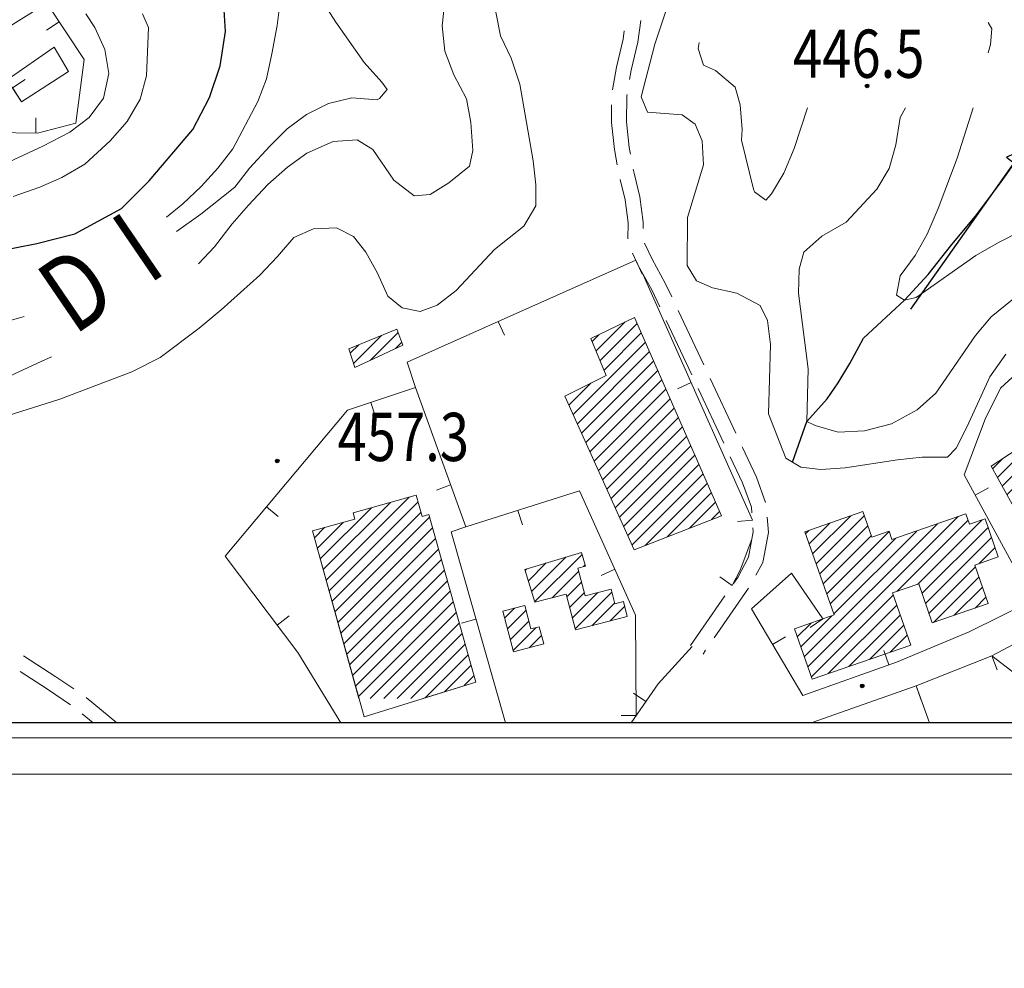
# Model space of a CAD drawing. Units: millimetres. Extents: x 2385024 to 2387038, y 4759138 to 4760472.
# Drawn here: x 2385915 to 2386242, y 4759138 to 4759453 of the extents above; entities that cross this region are included whole.
import ezdxf

# ---------------------------------------------------------------- set-up
doc = ezdxf.new("R2010")
doc.units = ezdxf.units.MM
for name, color, linetype, lineweight in [('CD-BANCHINE', 7, 'Continuous', 30), ('CD-CORSIE', 7, 'Continuous', 30), ('Curve di livello grigie', 8, 'Continuous', 5), ('Curve di livello verdi', 70, 'Continuous', 5), ('Edifici', 5, 'Continuous', 13), ('Linea edifici', 7, 'Continuous', 13), ('Retini', 8, 'Continuous', 5), ('Tratteggiata2', 6, 'Continuous', 5)]:
    doc.layers.add(name, color=color, linetype=linetype, lineweight=lineweight)
for name, color, linetype in [('Fosso', 6, 'Continuous'), ('Punti', 7, 'Continuous'), ('Testo', 50, 'Continuous')]:
    doc.layers.add(name, color=color, linetype=linetype)
doc.styles.add('ROMANS', font='romans.shx')

# ---------------------------------------------------------------- blocks, each defined once
blk = doc.blocks.new('S118')
blk.add_polyline3d([(-59.43, 0.05, 0), (0.02, 0.05, 0), (0.02, -2.68, 0), (5.32, 0.05, 0), (0.15, 3.31, 0), (0, 0.07, 0)])
blk = doc.blocks.new('PUNTO1')
for centre, radius in [((-0.02, 0.02), 0.61), ((0.01, 0.02), 0.47), ((-0.03, 0.03), 0.37), ((0.02, 0.01), 0.18), ((-0.02, 0.04), 0.13)]:
    blk.add_circle(centre, radius)

msp = doc.modelspace()

# ---------------------------------------------------------------- hatches: boundary and pattern name
at = {"layer": 'Retini'}
h = msp.add_hatch(dxfattribs=at)
h.set_pattern_fill('ANSI31', color=256, style=0)
h.set_pattern_definition([(45, (2387252.5097, 4759025.384), (-2.245064, 2.245064), [])])
h.paths.add_polyline_path([(2386430.199, 4759284.8), (2386392.599, 4759262.56), (2386408.639, 4759236.96), (2386445.239, 4759260.64)])
h.paths.add_polyline_path([(2386364.919, 4759255.04), (2386358.519, 4759249.76), (2386362.119, 4759244.4), (2386368.799, 4759249.84)])
h.paths.add_polyline_path([(2386362.759, 4759267.84), (2386355.319, 4759263.2), (2386359.439, 4759258.16), (2386366.679, 4759262.72)])
h.paths.add_polyline_path([(2386375.799, 4759288.16), (2386366.999, 4759302.8), (2386349.919, 4759292.64), (2386358.439, 4759278.56)])
h.paths.add_polyline_path([(2386376.799, 4759375.52), (2386361.309, 4759366.43), (2386374.069, 4759344.68), (2386389.559, 4759353.76)])
h.paths.add_polyline_path([(2386335.329, 4759429.03), (2386328.629, 4759423.3), (2386331.709, 4759419.71), (2386328.939, 4759417.32), (2386333.019, 4759412.66), (2386331.119, 4759411), (2386339.679, 4759401.6), (2386350.709, 4759411.02)])
h.paths.add_polyline_path([(2386360.159, 4759348.4), (2386349.639, 4759366.68), (2386310.119, 4759343.96), (2386320.639, 4759325.68)])
h.paths.add_polyline_path([(2386291.699, 4759334.43), (2386287.189, 4759331.89), (2386285.419, 4759335.07), (2386282.329, 4759333.37), (2386279.979, 4759337.67), (2386273.129, 4759333.95), (2386286.449, 4759309.47), (2386301.239, 4759317.52)])
h.paths.add_polyline_path([(2386260.959, 4759334.56), (2386249.159, 4759327.84), (2386277.079, 4759280.8), (2386287.959, 4759288.16)])
h.paths.add_polyline_path([(2386249.999, 4759308.64), (2386247.959, 4759307.76), (2386246.399, 4759310.64), (2386237.439, 4759304.8), (2386251.999, 4759278.24), (2386246.959, 4759275.44), (2386252.239, 4759265.44), (2386268.679, 4759275.68)])
h.paths.add_polyline_path([(2386232.029, 4759271.96), (2386239.789, 4759274.65), (2386235.409, 4759287.32), (2386230.209, 4759285.53), (2386229.039, 4759288.94), (2386204.509, 4759280.39), (2386203.539, 4759283.18), (2386197.799, 4759281.16), (2386194.809, 4759289.69), (2386175.649, 4759282.95), (2386185.339, 4759255.4), (2386181.569, 4759254.07), (2386172.149, 4759250.76), (2386178.039, 4759234.08), (2386210.729, 4759245.35), (2386204.749, 4759262.7), (2386213.399, 4759265.68), (2386217.869, 4759252.77), (2386236.449, 4759259.21)])
h.paths.add_polyline_path([(2386100.269, 4759270.95), (2386102.859, 4759271.64), (2386101.519, 4759276.14), (2386082.719, 4759270.49), (2386085.999, 4759259.6), (2386096.389, 4759262.31), (2386099.499, 4759250.4), (2386116.709, 4759254.9), (2386115.419, 4759259.84), (2386112.639, 4759259.11), (2386111.359, 4759263.99), (2386102.709, 4759261.7)])
h.paths.add_polyline_path([(2386087.529, 4759251.45), (2386084.739, 4759250.74), (2386082.729, 4759258.5), (2386075.419, 4759256.61), (2386078.939, 4759243.13), (2386088.999, 4759245.76)])
h.paths.add_polyline_path([(2386040.279, 4759350.24), (2386024.319, 4759343.76), (2386026.319, 4759337.52), (2386042.279, 4759344.96)])
h.paths.add_polyline_path([(2386119.119, 4759354.16), (2386104.639, 4759347.12), (2386109.759, 4759334.88), (2386096.039, 4759328), (2386118.999, 4759277.04), (2386147.919, 4759288.32)])
h.paths.add_polyline_path([(2386401.794, 4759227.679), (2386410.164, 4759227.679), (2386374.359, 4759266.56), (2386369.959, 4759262.64)])
h.paths.add_polyline_path([(2386270.134, 4759227.679), (2386295.406, 4759227.679), (2386348.159, 4759259.36), (2386340.899, 4759271.42), (2386331.059, 4759265.5), (2386321.469, 4759281.5), (2386268.549, 4759249.8), (2386278.149, 4759233.78), (2386269.559, 4759228.65)])
h.paths.add_polyline_path([(2386027.701, 4759227.679), (2386048.89, 4759227.679), (2386066.439, 4759233.12), (2386050.889, 4759288.71), (2386048.699, 4759288.1), (2386046.729, 4759295.15), (2386025.789, 4759289.28), (2386026.389, 4759287.18), (2386012.279, 4759283.27)])

# ---------------------------------------------------------------- linework, layer by layer
at = {"linetype": 'Continuous', "lineweight": 0}
for p, q in [((2385036.072, 4759214.601), (2387025.848, 4759214.601)), ((2385024.072, 4759202.601), (2387037.848, 4759202.601))]:
    msp.add_line(p, q, dxfattribs=at)
msp.add_lwpolyline([(2385449.072, 4760425.601), (2387020.34, 4760425.601), (2387019.782, 4759219.601), (2385449.072, 4759219.601)], close=True)
at = {"layer": 'CD-BANCHINE', "linetype": 'Continuous'}
for points in [[(2386449.265, 4759854.624, 0), (2386449.263, 4759854.62)], [(2386441.907, 4759859.077, 0), (2386441.909, 4759859.081)], [(2386119.549, 4759720.549, 0), (2386119.546, 4759720.548)], [(2386122.477, 4759712.51, 0), (2386122.48, 4759712.511)], [(2386057.168, 4759683.203, 0), (2386057.164, 4759683.201)], [(2386052.538, 4759690.431, 0), (2386052.542, 4759690.433)], [(2385875.857, 4759539.624, 0), (2385875.855, 4759539.621)], [(2385868.373, 4759543.77, 0), (2385868.374, 4759543.772)]]:
    msp.add_lwpolyline(points, format="xyb", dxfattribs=at)
at = {"layer": 'CD-CORSIE', "linetype": 'Continuous'}
for points in [[(2385564.857, 4759288.523, 0), (2385564.368, 4759288.239)], [(2386448.409, 4759855.142, 0), (2386448.408, 4759855.139)], [(2386442.763, 4759858.559, 0), (2386442.764, 4759858.562)], [(2386119.891, 4759719.609, 0), (2386119.889, 4759719.608)], [(2386122.134, 4759713.449, 0), (2386122.137, 4759713.45)], [(2386056.628, 4759684.045, 0), (2386056.625, 4759684.043)], [(2386053.077, 4759689.589, 0), (2386053.08, 4759689.59)], [(2385874.982, 4759540.108, 0), (2385874.981, 4759540.106)], [(2385869.247, 4759543.285, 0), (2385869.249, 4759543.287)]]:
    msp.add_lwpolyline(points, format="xyb", dxfattribs=at)
at = {"layer": 'Curve di livello grigie'}
for points in [[(2385990.261, 4759509.909), (2385987.639, 4759506.48), (2385987.119, 4759500.56), (2385995.479, 4759484.43), (2385997.639, 4759476.72), (2386000.749, 4759467.78), (2386001.539, 4759458.98), (2386000.559, 4759451.04), (2385998.829, 4759441.67), (2385997.019, 4759433.3), (2385994.119, 4759425.84), (2385985.849, 4759410.06), (2385980.839, 4759403.66), (2385975.319, 4759397.63), (2385969.269, 4759391.82), (2385963.859, 4759387.46)], [(2386014.279, 4759461.2), (2386019.999, 4759452.16), (2386029.399, 4759438.72), (2386035.319, 4759432.24), (2386037.079, 4759429.84), (2386034.519, 4759426.8), (2386033.719, 4759426.38), (2386025.359, 4759426.98), (2386017.559, 4759425.2), (2386010.289, 4759421.5), (2386003.919, 4759416.72), (2385998.119, 4759411.04), (2385991.449, 4759403.7), (2385986.559, 4759397.36), (2385975.239, 4759388.4), (2385967.139, 4759382.67)], [(2386056.349, 4759460.26), (2386055.319, 4759450.94), (2386056.139, 4759442.51), (2386059.169, 4759434.66), (2386063.389, 4759426.67), (2386064.799, 4759418.8), (2386065.439, 4759409.6), (2386064.359, 4759404.4), (2386057.519, 4759398.8), (2386051.359, 4759394.96), (2386045.999, 4759394.56), (2386039.239, 4759399.76), (2386032.319, 4759409.92), (2386027.149, 4759413.06), (2386019.159, 4759412.56), (2386010.449, 4759408.66), (2386003.959, 4759404), (2385997.439, 4759398.24), (2385991.009, 4759391.43), (2385985.639, 4759385.17), (2385979.759, 4759377.55), (2385974.499, 4759371.88)], [(2385677.619, 4759356.13), (2385685.089, 4759360.65), (2385692.839, 4759362.64), (2385700.879, 4759363.44), (2385722.599, 4759363.26), (2385739.479, 4759361.99), (2385747.519, 4759362.08), (2385760.859, 4759362.55), (2385768.799, 4759363.68), (2385776.769, 4759365.31), (2385792.509, 4759369.79), (2385838.569, 4759381.49), (2385899.309, 4759400.66), (2385906.759, 4759403.6), (2385922.839, 4759410.96), (2385931.819, 4759415.69), (2385938.239, 4759420.48), (2385942.919, 4759426.96), (2385944.719, 4759435.11), (2385943.439, 4759443.04), (2385940.079, 4759450.4), (2385937.079, 4759454.87)], [(2385912.989, 4759394.26), (2385921.819, 4759397.35), (2385929.159, 4759400.56), (2385936.729, 4759404.99), (2385945.149, 4759412.78), (2385950.859, 4759419.15), (2385955.119, 4759426.62), (2385957.279, 4759434.32), (2385957.839, 4759450.4), (2385955.869, 4759454.87)], [(2386236.469, 4759441.94), (2386237.199, 4759444.72), (2386237.639, 4759449.92), (2386236.469, 4759452.06)], [(2386176.459, 4759423.68), (2386172.099, 4759410.27), (2386168.649, 4759402.07), (2386164.559, 4759395.2), (2386162.679, 4759393.12), (2386158.919, 4759395.84), (2386158.639, 4759396.68), (2386154.559, 4759412.96), (2386154.839, 4759416.48), (2386154.159, 4759424.72), (2386152.479, 4759430.56), (2386145.959, 4759436.16), (2386142.039, 4759437.92), (2386140.199, 4759443.37), (2386140.549, 4759445.45)], [(2386244.409, 4759360.02), (2386237.389, 4759354.3), (2386232.279, 4759348.16), (2386219.079, 4759328.96), (2386212.839, 4759323.44), (2386204.419, 4759318.87), (2386195.389, 4759316.46), (2386186.699, 4759316.09), (2386178.999, 4759318.32), (2386176.239, 4759319.6), (2386176.739, 4759337.06), (2386173.559, 4759362.16), (2386173.759, 4759370.16), (2386175.259, 4759375.84), (2386181.279, 4759381.12), (2386189.289, 4759385.74), (2386199.549, 4759396.71), (2386203.639, 4759403.6), (2386205.759, 4759411.44), (2386207.199, 4759420.48), (2386209.029, 4759423.68)], [(2386247.029, 4759382.63), (2386239.879, 4759379.04), (2386232.359, 4759374.72), (2386212.599, 4759360.72), (2386208.639, 4759359.92), (2386205.999, 4759361.52), (2386207.279, 4759367.92), (2386212.199, 4759374.72), (2386216.199, 4759381.76), (2386219.899, 4759390.25), (2386226.099, 4759407.04), (2386231.429, 4759423.68)], [(2385916.599, 4759354.45), (2385902.259, 4759350.33), (2385875.419, 4759341), (2385867.599, 4759339.28), (2385859.039, 4759338.4), (2385840.199, 4759339.52), (2385828.679, 4759338.55), (2385820.759, 4759337.36), (2385810.219, 4759334.88), (2385802.519, 4759332.72), (2385786.429, 4759327.06), (2385769.369, 4759321.79), (2385768.029, 4759321.52)], [(2385925.759, 4759341.02), (2385922.559, 4759339.68), (2385906.879, 4759332.4), (2385894.129, 4759328.17), (2385885.719, 4759326.06), (2385877.719, 4759326), (2385851.879, 4759327.68), (2385842.669, 4759328.76), (2385834.319, 4759329.25), (2385826.519, 4759327.44), (2385809.719, 4759322.64), (2385800.279, 4759320.48), (2385782.439, 4759315.52), (2385776.079, 4759314.26)]]:
    msp.add_lwpolyline(points, dxfattribs=at)
at = {"layer": 'Curve di livello verdi'}
for points in [[(2386074.679, 4759447.6), (2386073.079, 4759455.44), (2386073.159, 4759463.52), (2386074.639, 4759473.68), (2386077.129, 4759481.28), (2386080.489, 4759488.73), (2386089.299, 4759503.96), (2386097.119, 4759519.6), (2386101.119, 4759528), (2386103.799, 4759535.6), (2386105.679, 4759539.28), (2386111.559, 4759544.24), (2386116.759, 4759545.04), (2386124.649, 4759543.69), (2386133.319, 4759543.12), (2386141.109, 4759541.37), (2386141.999, 4759540.88), (2386145.879, 4759537.04), (2386150.819, 4759530.76), (2386154.799, 4759522.65), (2386154.639, 4759515.6), (2386153.679, 4759509.52), (2386153.899, 4759508.58)], [(2386129.439, 4759455.52), (2386125.839, 4759444.84), (2386121.279, 4759427.36), (2386123.439, 4759422.32), (2386134.879, 4759421.44), (2386139.279, 4759418.32), (2386141.559, 4759412.8), (2386141.999, 4759404.8), (2386136.719, 4759387.36), (2386136.559, 4759371.36), (2386139.639, 4759366.32), (2386144.999, 4759363.92), (2386153.079, 4759362.24), (2386160.759, 4759358.16), (2386163.239, 4759353.12), (2386164.239, 4759345.16), (2386163.559, 4759322.16), (2386169.359, 4759307.44), (2386174.239, 4759304.4), (2386180.959, 4759303.68), (2386188.949, 4759304.2), (2386206.359, 4759306.88), (2386214.559, 4759307.76), (2386222.999, 4759307.76), (2386225.799, 4759310.8), (2386229.449, 4759317.92), (2386236.959, 4759334.4), (2386242.279, 4759342)], [(2385911.299, 4759321.61), (2385928.469, 4759326.99), (2385952.359, 4759336.08), (2385961.799, 4759340.88), (2385974.689, 4759350.63), (2385981.999, 4759356.64), (2385994.769, 4759368.18), (2386000.719, 4759374.32), (2386006.119, 4759380.72), (2386012.599, 4759383.52), (2386020.279, 4759383.84), (2386025.919, 4759381.04), (2386029.999, 4759375.84), (2386033.839, 4759368.8), (2386037.239, 4759361.2), (2386042.079, 4759357.36), (2386047.999, 4759356.16), (2386053.639, 4759358.24), (2386059.999, 4759363.11), (2386072.719, 4759376.64), (2386082.439, 4759384.48), (2386086.359, 4759391.2), (2386086.359, 4759398.16), (2386085.479, 4759406.11), (2386081.029, 4759431.52), (2386078.199, 4759440.16), (2386074.679, 4759447.6)]]:
    msp.add_lwpolyline(points, dxfattribs=at)
at = {"layer": 'Edifici'}
for p, q in [((2386119.119, 4759354.16), (2386104.639, 4759347.12)), ((2386147.919, 4759288.32), (2386119.119, 4759354.16)), ((2386024.319, 4759343.76), (2386040.279, 4759350.24)), ((2386040.279, 4759350.24), (2386042.279, 4759344.96)), ((2386104.639, 4759347.12), (2386109.759, 4759334.88)), ((2386026.319, 4759337.52), (2386024.319, 4759343.76)), ((2386042.279, 4759344.96), (2386026.319, 4759337.52)), ((2386109.759, 4759334.88), (2386096.039, 4759328)), ((2386096.039, 4759328), (2386118.999, 4759277.04)), ((2386246.399, 4759310.64), (2386237.439, 4759304.8)), ((2386237.439, 4759304.8), (2386251.999, 4759278.24)), ((2386025.789, 4759289.28), (2386046.729, 4759295.15)), ((2386046.729, 4759295.15), (2386048.699, 4759288.1)), ((2386012.279, 4759283.27), (2386026.389, 4759287.18)), ((2386026.389, 4759287.18), (2386025.789, 4759289.28)), ((2386048.699, 4759288.1), (2386050.889, 4759288.71)), ((2386050.889, 4759288.71), (2386066.439, 4759233.12)), ((2386118.999, 4759277.04), (2386147.919, 4759288.32)), ((2386194.809, 4759289.69), (2386175.649, 4759282.95)), ((2386197.799, 4759281.16), (2386194.809, 4759289.69)), ((2386229.039, 4759288.94), (2386204.509, 4759280.39)), ((2386230.209, 4759285.53), (2386229.039, 4759288.94)), ((2386235.409, 4759287.32), (2386230.209, 4759285.53)), ((2386239.789, 4759274.65), (2386235.409, 4759287.32)), ((2386027.701, 4759227.679), (2386012.279, 4759283.27)), ((2386175.649, 4759282.95), (2386185.339, 4759255.4)), ((2386203.539, 4759283.18), (2386197.799, 4759281.16)), ((2386204.509, 4759280.39), (2386203.539, 4759283.18)), ((2386101.519, 4759276.14), (2386082.719, 4759270.49)), ((2386102.859, 4759271.64), (2386101.519, 4759276.14)), ((2386232.029, 4759271.96), (2386239.789, 4759274.65)), ((2386082.719, 4759270.49), (2386085.999, 4759259.6)), ((2386100.269, 4759270.95), (2386102.859, 4759271.64)), ((2386102.709, 4759261.7), (2386100.269, 4759270.95)), ((2386236.449, 4759259.21), (2386232.029, 4759271.96)), ((2386111.359, 4759263.99), (2386102.709, 4759261.7)), ((2386112.639, 4759259.11), (2386111.359, 4759263.99)), ((2386204.749, 4759262.7), (2386213.399, 4759265.68)), ((2386213.399, 4759265.68), (2386217.869, 4759252.77)), ((2386085.999, 4759259.6), (2386096.389, 4759262.31)), ((2386096.389, 4759262.31), (2386099.499, 4759250.4)), ((2386210.729, 4759245.35), (2386204.749, 4759262.7)), ((2386075.419, 4759256.61), (2386082.729, 4759258.5)), ((2386082.729, 4759258.5), (2386084.739, 4759250.74)), ((2386115.419, 4759259.84), (2386112.639, 4759259.11)), ((2386116.709, 4759254.9), (2386115.419, 4759259.84)), ((2386217.869, 4759252.77), (2386236.449, 4759259.21)), ((2386078.939, 4759243.13), (2386075.419, 4759256.61)), ((2386099.499, 4759250.4), (2386116.709, 4759254.9)), ((2386181.569, 4759254.07), (2386172.149, 4759250.76)), ((2386185.339, 4759255.4), (2386181.569, 4759254.07)), ((2386084.739, 4759250.74), (2386087.529, 4759251.45)), ((2386087.529, 4759251.45), (2386088.999, 4759245.76)), ((2386172.149, 4759250.76), (2386178.039, 4759234.08)), ((2386088.999, 4759245.76), (2386078.939, 4759243.13)), ((2386178.039, 4759234.08), (2386210.729, 4759245.35)), ((2386066.439, 4759233.12), (2386048.89, 4759227.679))]:
    msp.add_line(p, q, dxfattribs=at)
for points in [[(2386012.279, 4759283.27), (2386029.379, 4759221.63), (2386066.439, 4759233.12), (2386050.889, 4759288.71), (2386048.699, 4759288.1), (2386046.729, 4759295.15), (2386025.789, 4759289.28), (2386026.389, 4759287.18), (2386012.279, 4759283.27)], [(2386172.149, 4759250.76), (2386181.569, 4759254.07), (2386185.339, 4759255.4), (2386175.649, 4759282.95), (2386194.809, 4759289.69), (2386197.799, 4759281.16), (2386203.539, 4759283.18), (2386204.509, 4759280.39), (2386229.039, 4759288.94), (2386230.209, 4759285.53), (2386235.409, 4759287.32), (2386239.789, 4759274.65), (2386232.029, 4759271.96), (2386236.449, 4759259.21), (2386217.869, 4759252.77), (2386213.399, 4759265.68), (2386204.749, 4759262.7), (2386210.729, 4759245.35), (2386178.039, 4759234.08), (2386172.149, 4759250.76)]]:
    msp.add_lwpolyline(points, dxfattribs=at)
at = {"layer": 'Fosso'}
for points in [[(2386171.489, 4759306.11), (2386176.239, 4759319.6), (2386183.039, 4759327.12), (2386186.719, 4759332.48), (2386190.599, 4759338.8), (2386195.039, 4759347.28), (2386208.639, 4759359.92), (2386216.479, 4759368.4), (2386224.359, 4759378.4), (2386232.239, 4759387.76), (2386240.199, 4759398.4), (2386245.119, 4759405.36), (2386261.679, 4759430.32), (2386262.159, 4759439.68), (2386262.519, 4759451.68), (2386261.199, 4759460.88), (2386260.839, 4759472.96), (2386262.399, 4759481.6), (2386270.559, 4759496.08), (2386283.559, 4759506.96), (2386301.639, 4759520.96), (2386316.299, 4759531.5), (2386324.349, 4759536.98)], [(2385907.279, 4759376.08), (2385920.799, 4759378.64), (2385933.399, 4759381.92), (2385948.919, 4759390.32), (2385958.079, 4759399.52), (2385972.559, 4759416.48), (2385978.119, 4759427.12), (2385981.719, 4759437.6), (2385983.479, 4759449.04), (2385982.639, 4759461.6), (2385977.679, 4759471.92), (2385972.679, 4759480.16), (2385962.519, 4759495.52), (2385960.239, 4759502.24), (2385959.994, 4759509.909)]]:
    msp.add_lwpolyline(points, dxfattribs=at)
at = {"layer": 'Linea edifici'}
for p, q in [((2385928.259, 4759452.22), (2385924.089, 4759449.46)), ((2385912.759, 4759430.36), (2385916.939, 4759433.12)), ((2385915.799, 4759425.76), (2385913.089, 4759429.96)), ((2385920.499, 4759415.37), (2385920.549, 4759420.37)), ((2386119.599, 4759373.11), (2386121.619, 4759368.54)), ((2386073.899, 4759352.84), (2386075.939, 4759348.28)), ((2386137.899, 4759332.53), (2386133.329, 4759330.49)), ((2386031.649, 4759325.95), (2386033.229, 4759321.2)), ((2386058.119, 4759298.54), (2386053.409, 4759296.84)), ((2386232.169, 4759295.2), (2386236.559, 4759297.59)), ((2385997.029, 4759291.32), (2386000.859, 4759288.11)), ((2386080.399, 4759290.1), (2386081.909, 4759285.33)), ((2386158.229, 4759286.85), (2386153.239, 4759286.46)), ((2386112.599, 4759270.55), (2386108.039, 4759268.5)), ((2386151.509, 4759265.21), (2386147.399, 4759268.05)), ((2386000.539, 4759252.05), (2386004.539, 4759255.06)), ((2386066.529, 4759254), (2386061.729, 4759252.63)), ((2386181.569, 4759254.07), (2386177.439, 4759251.25)), ((2386164.909, 4759245.61), (2386169.209, 4759248.16)), ((2386203.479, 4759238.86), (2386201.789, 4759243.56)), ((2386237.599, 4759241.84), (2386239.449, 4759237.2)), ((2386212.519, 4759231.84), (2386214.179, 4759227.12)), ((2386122.849, 4759226.65), (2386118.729, 4759229.48)), ((2386119.659, 4759222.03), (2386114.659, 4759222))]:
    msp.add_line(p, q, dxfattribs=at)
for points in [[(2385886.089, 4759434.82, 23.72), (2385924.159, 4759458.4, 437.68), (2385936.519, 4759439.76, 437.44), (2385933.839, 4759418.64, 436.24), (2385921.079, 4759415.36, 436.3), (2385906.519, 4759415.52, 436.78), (2385894.839, 4759410.08, 437.08), (2385883.549, 4759430.28, 437.57)], [(2385915.799, 4759425.76, 437.97), (2385910.999, 4759433.04, 437.97), (2385926.599, 4759443.84, 438.03), (2385931.319, 4759435.76, 437.97), (2385915.799, 4759425.76, 437.97)], [(2386046.479, 4759330.88, 456.61), (2386043.719, 4759339.28, 455.83), (2386080.039, 4759355.6, 456.49), (2386119.599, 4759373.11, 456.25)], [(2386121.559, 4759369.24, 456.29), (2386139.889, 4759328.04, 456.72), (2386158.229, 4759286.85, 457.14), (2386158.229, 4759286.85, 457.14)], [(2386251.159, 4759260.24, 455.17), (2386228.519, 4759301.92, 454.45), (2386235.479, 4759320.4, 454.33), (2386240.519, 4759330.64, 454.33), (2386243.279, 4759333.2, 454.57), (2386257.399, 4759345.6, 454.15), (2386268.879, 4759350.88, 454.21), (2386285.039, 4759357.76, 453.13), (2386312.469, 4759306.17, 0), (2386312.469, 4759306.16, 453.73)], [(2386266.584, 4759219.601, 455.1), (2386237.599, 4759241.84, 454.99), (2386267.999, 4759257.92, 454.93), (2386306.199, 4759281.92, 454.93), (2386334.749, 4759299.68, 0), (2386348.519, 4759308.24, 453.85), (2386353.759, 4759302, 453.91), (2386365.759, 4759310.08, 453.55), (2386363.439, 4759318, 452.95), (2386401.559, 4759339.76, 451.45), (2386409.999, 4759344.24, 451.09), (2386414.239, 4759345.2, 451.09), (2386418.469, 4759343.94, 451.09)], [(2386374.359, 4759332.8, 450.85), (2386332.879, 4759309.12, 452.89), (2386324.679, 4759313.52, 452.95), (2386312.469, 4759306.17, 0), (2386294.919, 4759295.6, 454.63), (2386298.159, 4759289.44, 454.57), (2386275.839, 4759275.2, 454.15), (2386251.159, 4759260.24, 453.91), (2386230.119, 4759249.76, 454.75), (2386205.999, 4759239.76, 455.83), (2386174.999, 4759228.64, 456.25), (2386157.879, 4759257.44, 456.79), (2386171.239, 4759269.28, 456.43), (2386181.569, 4759254.07, 0), (2386181.569, 4759254.07, 456.79)], [(2386021.706, 4759219.601, 0), (2386007.439, 4759242.88, 0), (2385983.319, 4759274.96, 0), (2386023.879, 4759323.36, 0), (2386046.479, 4759330.88, 0), (2386063.119, 4759284.64, 0), (2386058.279, 4759282.96, 0), (2386076.343, 4759219.601, 0)], [(2386063.119, 4759284.64, 458.35), (2386100.879, 4759296.56, 456.67), (2386119.479, 4759255.28, 456.91), (2386119.659, 4759222.03, 458.17)], [(2386158.079, 4759280.59, 457.45), (2386154.119, 4759270.24, 457.51), (2386151.509, 4759265.21, 457.48), (2386151.509, 4759265.21, 457.48), (2386151.509, 4759265.21, 457.48), (2386151.509, 4759265.21, 457.48)], [(2386138.269, 4759244.89, 0), (2386126.919, 4759232.56, 0), (2386117.994, 4759219.601, 0)], [(2386212.519, 4759231.84, 455.53), (2386237.599, 4759241.84, 455.53)], [(2386177.689, 4759219.601, 458.087), (2386212.519, 4759231.84, 457.09)], [(2386212.519, 4759231.84, 457.09), (2386216.934, 4759219.601, 457.11)]]:
    msp.add_polyline3d(points, dxfattribs=at)
at = {"layer": 'Tratteggiata2'}
for p, q in [((2386121.249, 4759452.74), (2386120.249, 4759445.54)), ((2386115.339, 4759446.46), (2386115.729, 4759449.26)), ((2386113.149, 4759437.22), (2386115.339, 4759446.46)), ((2386120.249, 4759445.54), (2386118.049, 4759436.21)), ((2386111.839, 4759429.66), (2386113.149, 4759437.22)), ((2386118.049, 4759436.21), (2386117.499, 4759433.11)), ((2386116.539, 4759427.61), (2386116.459, 4759419.09)), ((2386116.639, 4759428.19), (2386116.539, 4759427.61)), ((2386111.469, 4759418.83), (2386111.529, 4759424.68)), ((2386112.449, 4759409.88), (2386111.469, 4759418.83)), ((2386116.459, 4759419.09), (2386117.389, 4759410.6)), ((2386113.379, 4759404.82), (2386112.449, 4759409.88)), ((2386117.389, 4759410.6), (2386117.819, 4759408.29)), ((2386118.719, 4759403.37), (2386118.959, 4759402.05)), ((2386118.959, 4759402.05), (2386120.929, 4759394.14)), ((2386116.019, 4759393.21), (2386114.349, 4759399.92)), ((2386117.019, 4759385.55), (2386116.019, 4759393.21)), ((2386120.929, 4759394.14), (2386122.009, 4759385.81)), ((2386116.869, 4759380.19), (2386117.019, 4759385.55)), ((2386122.009, 4759385.81), (2386121.959, 4759383.7)), ((2386122.469, 4759378.83), (2386124.949, 4759373.45)), ((2386120.489, 4759371.19), (2386118.489, 4759375.52)), ((2386124.949, 4759373.45), (2386129.309, 4759365.54)), ((2386124.849, 4759363.27), (2386120.489, 4759371.19)), ((2386129.309, 4759365.54), (2386131.449, 4759360.98)), ((2386127.479, 4759357.67), (2386124.849, 4759363.27)), ((2386133.579, 4759356.45), (2386142.099, 4759338.36)), ((2386138.129, 4759335.05), (2386129.609, 4759353.14)), ((2386144.229, 4759333.83), (2386152.749, 4759315.74)), ((2386148.779, 4759312.43), (2386140.259, 4759330.52)), ((2386154.869, 4759311.21), (2386154.989, 4759310.98)), ((2386154.989, 4759310.98), (2386159.549, 4759301.12)), ((2386154.929, 4759299.2), (2386150.899, 4759307.9)), ((2386159.549, 4759301.12), (2386162.569, 4759292.77)), ((2386157.889, 4759291.14), (2386154.929, 4759299.2)), ((2386158.029, 4759289.32), (2386157.889, 4759291.14)), ((2386163.119, 4759287.82), (2386163.519, 4759282.75)), ((2386158.519, 4759283.01), (2386158.419, 4759284.34)), ((2386156.969, 4759274.6), (2386158.519, 4759283.01)), ((2386163.519, 4759282.75), (2386161.819, 4759273.31)), ((2386153.339, 4759267.87), (2386156.969, 4759274.6)), ((2386161.559, 4759272.57), (2386159.399, 4759268.58)), ((2386161.819, 4759273.31), (2386161.559, 4759272.57)), ((2386151.939, 4759265.84), (2386153.339, 4759267.87)), ((2386156.909, 4759264.25), (2386145.559, 4759247.79)), ((2386137.739, 4759245.26), (2386149.099, 4759261.72)), ((2385916.379, 4759241.82), (2385927.199, 4759234.87)), ((2386142.719, 4759243.67), (2386141.859, 4759242.42)), ((2385924.419, 4759230.71), (2385915.269, 4759236.6)), ((2385927.199, 4759234.87), (2385933.109, 4759230.86)), ((2385931.969, 4759225.6), (2385924.419, 4759230.71)), ((2385937.209, 4759228), (2385947.398, 4759219.601)), ((2385939.549, 4759219.601), (2385935.939, 4759222.57))]:
    msp.add_line(p, q, dxfattribs=at)

# ---------------------------------------------------------------- block references
at = {"layer": 'Fosso', "rotation": 54.74000000619579}
msp.add_blockref('S118', (2386245.119, 4759405.36), dxfattribs=at)
at = {"layer": 'Punti'}
for p in [(2386196.279, 4759430.96), (2386000.599, 4759306.48), (2386194.679, 4759231.84)]:
    msp.add_blockref('PUNTO1', p, dxfattribs=at)

# ---------------------------------------------------------------- texts
at = {"layer": 'Testo', "color": 6, "style": 'ROMANS', "width": 0.8}
for s, p in [('446.5', (2386171.679, 4759433.68, 446.53)), ('457.3', (2386020.599, 4759306.48, 457.27))]:
    msp.add_text(s, height=16, dxfattribs=at).set_placement(p)
at = {"layer": 'Testo', "style": 'ROMANS', "oblique": 10, "width": 0.8}
for s, p in [('I', (2385957.919, 4759364.88)), ('D', (2385933.129, 4759347.96))]:
    msp.add_text(s, height=25, rotation=34.31, dxfattribs=at).set_placement(p)

doc.saveas('drawing.dxf')
